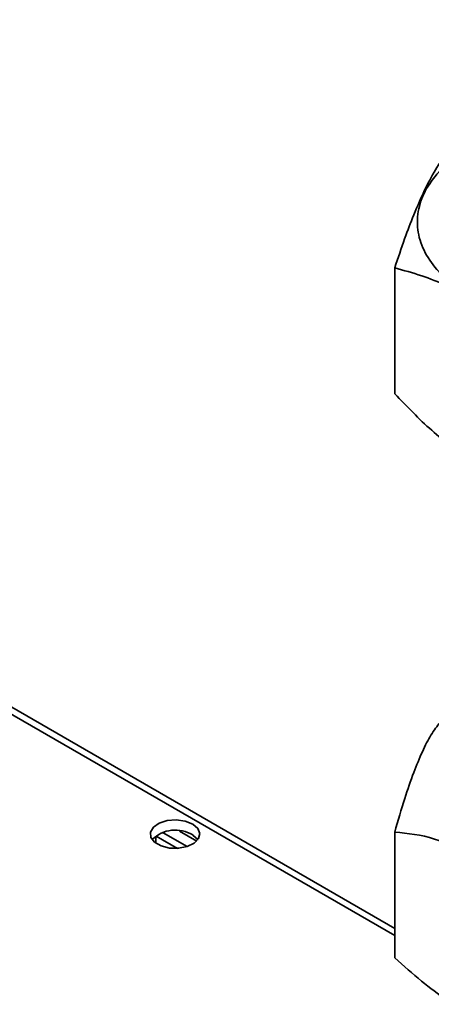
# Paper-space layout 'Blatt3' of a CAD drawing. Units: millimetres. Extents: x 0 to 4200, y 0 to 2970.
# Drawn here: x 3698 to 3744, y 2053 to 2162 of the extents above; entities that cross this region are included whole.
import ezdxf

# ---------------------------------------------------------------- set-up
doc = ezdxf.new("R2010")
doc.units = ezdxf.units.MM

psp = doc.layouts.new('Blatt3')

# ---------------------------------------------------------------- linework, layer by layer
at = {"color": 1, "linetype": 'Continuous', "lineweight": 35, "ltscale": 10}
psp.add_line((3739.9, 2060.34), (3564.06, 2161.85), dxfattribs=at)
at = {"color": 7, "linetype": 'Continuous', "lineweight": 35, "ltscale": 10}
for p, q in [((3739.9, 2061.12), (3565.46, 2161.82)), ((3739.9, 2120.38), (3739.9, 2134.33)), ((3714.22, 2071.73), (3716.9, 2070.18)), ((3716.03, 2071.91), (3717.96, 2070.8)), ((3739.9, 2057.85), (3739.9, 2071.8)), ((3713.44, 2070.56), (3713.44, 2071.36)), ((3715.82, 2069.99), (3713.45, 2071.36))]:
    psp.add_line(p, q, dxfattribs=at)
at = {"color": 7, "linetype": 'Continuous', "lineweight": 35, "ltscale": 10, "flags": 128}
for points in [[(3717.51, 2072.69), (3716.67, 2073.02), (3715.69, 2073.16), (3714.69, 2073.08), (3713.8, 2072.79), (3713.16, 2072.34), (3712.84, 2071.79), (3712.88, 2071.21), (3713.29, 2070.67), (3714.01, 2070.26), (3714.93, 2070.03), (3715.94, 2070), (3716.9, 2070.18), (3717.68, 2070.56), (3718.17, 2071.07), (3718.31, 2071.64), (3718.08, 2072.21), (3717.51, 2072.69)], [(3717.51, 2071.47), (3718.08, 2070.99), (3718.1, 2070.96)]]:
    psp.add_lwpolyline(points, dxfattribs=at)
at = {"color": 7, "linetype": 'Continuous', "lineweight": 35, "ltscale": 100}
psp.add_arc((3715.59, 2068.37), 3.65, 58.3122, 134.8336, dxfattribs=at)
at = {"color": 7, "linetype": 'Continuous', "lineweight": 35, "ltscale": 10}
psp.add_open_spline([(3748.37, 2131.12), (3747.48, 2131.7), (3745.7, 2132.85), (3743.84, 2134.91), (3742.66, 2137.12), (3742.27, 2139.43), (3742.67, 2141.74), (3743.83, 2143.96), (3745.73, 2146), (3748.27, 2147.8), (3751.38, 2149.27), (3754.92, 2150.36), (3758.76, 2151.03), (3762.76, 2151.26), (3766.76, 2151.03), (3770.59, 2150.36), (3774.17, 2149.28), (3776.16, 2148.26), (3777.16, 2147.74)], degree=3, dxfattribs=at)
for points, knots in [([(3746.02, 2147.53), (3745.54, 2146.89), (3744.64, 2145.68), (3743.29, 2143.23), (3742.42, 2141.2), (3742, 2140.2)], [0, 0, 0, 0, 0.364161, 0.686406, 1, 1, 1, 1]), ([(3742, 2140.2), (3741.66, 2139.34), (3740.95, 2137.52), (3740.26, 2135.43), (3739.9, 2134.33)], [0, 0, 0, 0, 0.471235, 1, 1, 1, 1]), ([(3739.9, 2134.33), (3740.89, 2134.06), (3742.78, 2133.55), (3745.58, 2132.45), (3747.39, 2131.47), (3748.27, 2131)], [0, 0, 0, 0, 0.362326, 0.690703, 1, 1, 1, 1]), ([(3748.27, 2113.23), (3747.54, 2113.68), (3746.1, 2114.57), (3743.26, 2116.87), (3741.24, 2118.98), (3739.9, 2120.38)], [0, 0, 0, 0, 0.249977, 0.498353, 1, 1, 1, 1]), ([(3746.02, 2085), (3745.66, 2084.69), (3744.97, 2084.11), (3743.94, 2082.65), (3742.95, 2080.81), (3742.32, 2079.21), (3742, 2078.41)], [0, 0, 0, 0, 0.286464, 0.535871, 0.767901, 1, 1, 1, 1]), ([(3742, 2078.41), (3741.66, 2077.46), (3740.94, 2075.44), (3740.26, 2073.07), (3739.9, 2071.8)], [0, 0, 0, 0, 0.465501, 1, 1, 1, 1]), ([(3739.9, 2071.8), (3741.35, 2071.65), (3744.03, 2071.39), (3746.93, 2069.95), (3748.27, 2069.29)], [0, 0, 0, 0, 0.539868, 1, 1, 1, 1]), ([(3748.27, 2051.52), (3747.39, 2052.06), (3745.58, 2053.17), (3742.77, 2055.3), (3740.88, 2056.97), (3739.9, 2057.85)], [0, 0, 0, 0, 0.309275, 0.640158, 1, 1, 1, 1])]:
    psp.add_open_spline(points, degree=3, knots=knots, dxfattribs=at)

doc.saveas('drawing.dxf')
